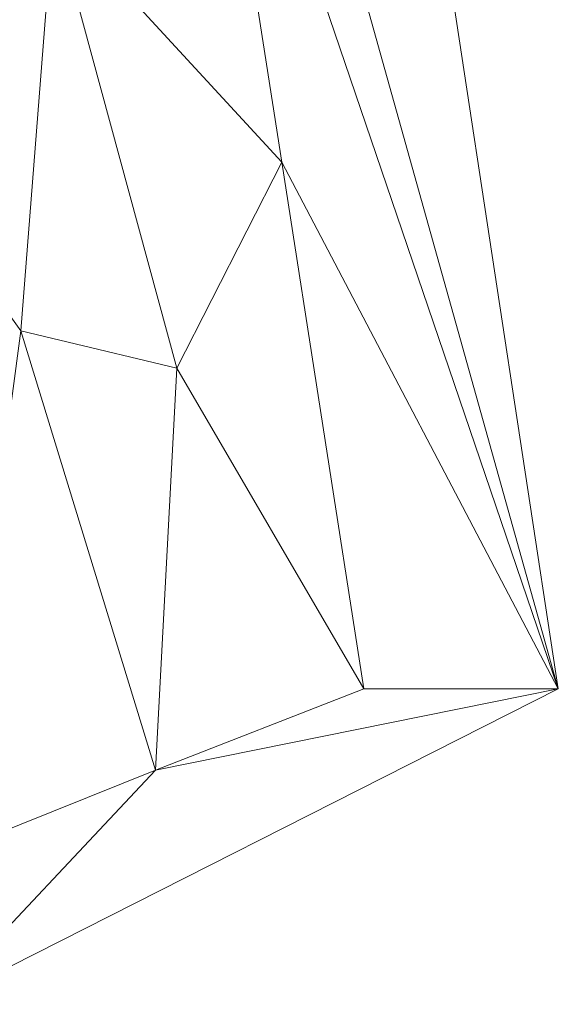
# Model space of a CAD drawing. Units: inches. Extents: x 0 to 204, y 0 to 264.
# Drawn here: x 108 to 111, y 144 to 149 of the extents above; entities that cross this region are included whole.
import ezdxf

# ---------------------------------------------------------------- set-up
doc = ezdxf.new("R2010")
doc.units = ezdxf.units.IN
doc.header["$MEASUREMENT"] = 0
doc.layers.get('0').update_dxf_attribs({"color": 10})

# ---------------------------------------------------------------- blocks, each defined once
blk = doc.blocks.new('OASI-HBW-3D')
at = {"lineweight": 18}
mesh = blk.add_polyface(dxfattribs=at)
corners = [(10.8649, -14.7222, 1.6225), (8.7657, 9.0545, 1.6225), (11.174, 5.4037, 7.3536), (14.0005, -13.1353, 10.6225)]
mesh.append_faces([[corners[k] for k in face] for face in [(2, 3, 0), (0, 1, 2)]], dxfattribs={"vtx2": -1})
mesh = blk.add_polyface(dxfattribs=at)
corners = [(6.2141, 7.7805, 3.6225), (9.9373, -14.3695, 3.6225), (10.9439, -13.9562, 5.9665), (11.9721, -13.5446, 8.3009), (13.0208, -13.1353, 10.6225), (12.6085, -10.4846, 10.1551), (12.1933, -7.8344, 9.6878), (11.7742, -5.1848, 9.2206), (11.3504, -2.536, 8.7536), (10.9207, 0.112, 8.2867), (10.4834, 2.7587, 7.82), (10.0359, 5.4037, 7.3536), (8.8111, 6.22, 6.0722), (7.5376, 7.0121, 4.8286), (8.3779, -5.0922, 3.6225), (7.296, 1.3441, 3.6225), (9.3733, -1.4307, 5.9547), (10.394, -6.6571, 6.6727), (8.8554, -7.9332, 3.6225), (9.6616, 1.2827, 6.6907), (10.5965, -3.9633, 7.4452), (11.4593, -9.2364, 8.1312), (10.439, -10.1346, 5.9818), (9.4367, -6.5127, 5.0426), (7.837, -1.874, 3.6225), (8.3855, 1.9022, 5.1254), (10.3752, -1.3063, 7.4177), (8.9352, -3.4831, 4.9143), (11.2424, -6.5783, 8.1602), (6.7551, 4.5623, 3.6225), (8.458, -0.895, 4.7371), (9.3964, -11.1514, 3.6225), (8.3462, 4.4715, 5.415), (9.2545, 3.754, 6.3977), (7.6376, 3.9657, 4.5325), (12.0805, -11.5207, 8.9396), (11.2951, -11.3336, 7.3894), (9.8278, -4.2, 6.1831)]
mesh.append_faces([[corners[k] for k in face] for face in [(3, 36, 2), (14, 27, 24), (6, 21, 5), (11, 33, 10), (15, 34, 29), (4, 35, 3)]], dxfattribs={"vtx0": -1, "vtx1": -1})
mesh.append_faces([[corners[k] for k in face] for face in [(26, 20, 8), (20, 26, 16), (25, 34, 15), (12, 32, 33), (27, 14, 23), (23, 22, 17), (28, 21, 6), (28, 20, 17), (21, 17, 22), (24, 27, 30), (36, 3, 35), (19, 25, 16), (35, 5, 21), (31, 2, 22), (22, 23, 18), (27, 37, 16), (17, 20, 37), (33, 32, 25), (32, 34, 25), (9, 19, 26), (16, 26, 19), (37, 23, 17), (30, 27, 16), (20, 28, 7), (21, 28, 17), (16, 25, 30), (15, 30, 25), (34, 13, 29), (33, 25, 19), (19, 10, 33), (13, 34, 32), (36, 21, 22), (21, 36, 35), (2, 36, 22), (16, 37, 20), (23, 37, 27)]], dxfattribs={"vtx0": -1, "vtx1": -1, "vtx2": -1})
mesh.append_faces([[corners[k] for k in face] for face in [(23, 14, 18), (32, 12, 13), (22, 18, 31), (35, 4, 5)]], dxfattribs={"vtx0": -1, "vtx2": -1})
mesh.append_faces([[corners[k] for k in face] for face in [(1, 2, 31)]], dxfattribs={"vtx1": -1})
mesh.append_faces([[corners[k] for k in face] for face in [(15, 24, 30), (11, 12, 33), (6, 7, 28), (7, 8, 20), (9, 10, 19), (8, 9, 26)]], dxfattribs={"vtx1": -1, "vtx2": -1})
mesh.append_faces([[corners[k] for k in face] for face in [(13, 0, 29)]], dxfattribs={"vtx2": -1})
mesh = blk.add_polyface(dxfattribs=at)
corners = [(-14.0005, -13.1353, 10.6225), (-13.0208, -13.1353, 10.6225), (-12.6085, -10.4846, 10.1551), (-12.1933, -7.8344, 9.6878), (-11.7742, -5.1848, 9.2206), (-11.3504, -2.536, 8.7536), (-10.9207, 0.112, 8.2867), (-10.4834, 2.7587, 7.82), (-10.0359, 5.4037, 7.3536), (-11.174, 5.4037, 7.3536), (13.0208, -13.1353, 10.6225), (14.0005, -13.1353, 10.6225), (11.174, 5.4037, 7.3536), (10.0359, 5.4037, 7.3536), (10.4834, 2.7587, 7.82), (10.9207, 0.112, 8.2867), (11.3504, -2.536, 8.7536), (11.7742, -5.1848, 9.2206), (12.1933, -7.8344, 9.6878), (12.6085, -10.4846, 10.1551)]
mesh.append_faces([[corners[k] for k in face] for face in [(9, 7, 8), (2, 0, 1)]], dxfattribs={"vtx0": -1})
mesh.append_faces([[corners[k] for k in face] for face in [(12, 17, 11), (15, 12, 14), (17, 12, 16)]], dxfattribs={"vtx0": -1, "vtx1": -1})
mesh.append_faces([[corners[k] for k in face] for face in [(9, 5, 6), (9, 4, 5), (0, 2, 3), (0, 3, 4), (4, 9, 0), (11, 17, 18), (11, 18, 19), (12, 15, 16)]], dxfattribs={"vtx0": -1, "vtx2": -1})
mesh.append_faces([[corners[k] for k in face] for face in [(13, 14, 12)]], dxfattribs={"vtx1": -1})
mesh.append_faces([[corners[k] for k in face] for face in [(6, 7, 9)]], dxfattribs={"vtx1": -1, "vtx2": -1})
mesh.append_faces([[corners[k] for k in face] for face in [(19, 10, 11)]], dxfattribs={"vtx2": -1})
mesh = blk.add_polyface(dxfattribs=at)
corners = [(-13.0208, -13.1353, 10.6225), (-14.0005, -13.1353, 10.6225), (-10.8649, -14.7222, 1.6225), (10.8649, -14.7222, 1.6225), (14.0005, -13.1353, 10.6225), (13.0208, -13.1353, 10.6225), (11.9721, -13.5446, 8.3009), (10.9439, -13.9562, 5.9665), (9.9373, -14.3695, 3.6225), (-9.9373, -14.3695, 3.6225), (-10.9439, -13.9562, 5.9665), (-11.9721, -13.5446, 8.3009)]
mesh.append_faces([[corners[k] for k in face] for face in [(8, 3, 7), (10, 2, 9), (11, 2, 10), (2, 11, 1)]], dxfattribs={"vtx0": -1, "vtx1": -1})
mesh.append_faces([[corners[k] for k in face] for face in [(5, 6, 4), (0, 1, 11)]], dxfattribs={"vtx1": -1})
mesh.append_faces([[corners[k] for k in face] for face in [(6, 7, 3), (3, 4, 6)]], dxfattribs={"vtx1": -1, "vtx2": -1})
mesh.append_faces([[corners[k] for k in face] for face in [(2, 3, 8, 9)]], dxfattribs={"vtx1": -1, "vtx3": -1})

msp = doc.modelspace()

# ---------------------------------------------------------------- linework, layer by layer
at = {"lineweight": 18, "invisible_edges": 15}
for points in [[(110.23068, 149.35903, 0.28895), (110.24408, 149.17296, 0.36518), (110.22913, 149.27074, 0.46656)], [(110.30831, 149.31202, 0.16304), (110.31897, 149.15915, 0.24781), (110.23068, 149.35903, 0.28895)], [(110.24408, 149.17296, 0.36518), (110.23068, 149.35903, 0.28895), (110.31897, 149.15915, 0.24781)], [(110.71941, 149.35903, 0.28895), (110.63113, 149.15915, 0.24781), (110.64178, 149.31202, 0.16304)], [(110.63113, 149.15915, 0.24781), (110.71941, 149.35903, 0.28895), (110.71051, 149.2207, 0.34085)], [(110.71941, 149.35903, 0.28895), (110.72096, 149.27074, 0.46656), (110.71051, 149.2207, 0.34085)], [(110.3175, 149.30223, 0.64703), (110.22913, 149.27074, 0.46656), (110.23466, 149.15626, 0.63511)], [(110.31811, 149.21821, 0.78829), (110.3175, 149.30223, 0.64703), (110.23466, 149.15626, 0.63511)], [(110.47505, 149.23168, 0.13397), (110.31897, 149.15915, 0.24781), (110.30831, 149.31202, 0.16304)], [(110.47505, 149.3049, 0.82322), (110.3175, 149.30223, 0.64703), (110.31811, 149.21821, 0.78829)], [(110.63113, 149.15915, 0.24781), (110.47505, 149.23168, 0.13397), (110.64178, 149.31202, 0.16304)], [(110.47505, 149.3049, 0.82322), (110.63198, 149.21821, 0.78829), (110.63259, 149.30223, 0.64703)], [(110.63198, 149.21821, 0.78829), (110.71544, 149.15626, 0.63511), (110.63259, 149.30223, 0.64703)], [(110.72096, 149.27074, 0.46656), (110.63259, 149.30223, 0.64703), (110.71544, 149.15626, 0.63511)], [(110.23466, 149.15626, 0.63511), (110.22913, 149.27074, 0.46656), (110.24408, 149.17296, 0.36518)], [(110.67477, 149.04017, 0.42337), (110.72096, 149.27074, 0.46656), (110.71544, 149.15626, 0.63511)], [(110.67477, 149.04017, 0.42337), (110.71051, 149.2207, 0.34085), (110.72096, 149.27074, 0.46656)], [(109.90789, 149.23058, 14.70462), (109.72505, 149.23168, 14.75134), (109.97594, 149.16001, 14.89188)], [(109.90789, 149.23058, 14.70462), (109.94349, 149.15815, 14.53099), (109.72505, 149.15845, 14.57457)], [(110.09769, 149.22604, 14.71239), (109.90789, 149.23058, 14.70462), (109.97594, 149.16001, 14.89188)], [(109.94349, 149.15815, 14.53099), (109.90789, 149.23058, 14.70462), (110.09769, 149.22604, 14.71239)], [(110.18599, 149.22759, 14.53478), (109.94349, 149.15815, 14.53099), (110.09769, 149.22604, 14.71239)], [(110.18599, 149.22759, 14.53478), (110.04254, 149.12275, 14.44259), (109.94349, 149.15815, 14.53099)], [(110.1447, 149.14841, 14.8383), (110.09769, 149.22604, 14.71239), (109.97594, 149.16001, 14.89188)], [(110.18599, 149.22759, 14.53478), (110.15449, 149.13922, 14.35431), (110.04254, 149.12275, 14.44259)], [(110.09769, 149.22604, 14.71239), (110.28377, 149.21265, 14.63616), (110.18599, 149.22759, 14.53478)], [(110.1447, 149.14841, 14.8383), (110.29757, 149.13776, 14.75353), (110.09769, 149.22604, 14.71239)], [(110.28377, 149.21265, 14.63616), (110.09769, 149.22604, 14.71239), (110.29757, 149.13776, 14.75353)], [(110.15449, 149.13922, 14.35431), (110.18599, 149.22759, 14.53478), (110.30046, 149.22207, 14.36623)], [(110.23851, 149.13861, 14.21305), (110.15449, 149.13922, 14.35431), (110.30046, 149.22207, 14.36623)], [(110.30046, 149.22207, 14.36623), (110.18599, 149.22759, 14.53478), (110.28377, 149.21265, 14.63616)], [(110.53975, 149.22316, 14.00134), (110.35005, 148.76517, 14.00134), (110.23357, 148.91697, 14.00134), (110.23357, 149.04638, 14.00134)], [(110.31811, 149.21821, 0.78829), (110.23466, 149.15626, 0.63511), (110.23816, 149.09046, 0.80542)], [(110.31811, 149.21821, 0.78829), (110.23816, 149.09046, 0.80542), (110.35005, 149.19818, 1)], [(110.23851, 149.13861, 14.21305), (110.30046, 149.22207, 14.36623), (110.36626, 149.21856, 14.19592)], [(110.23851, 149.13861, 14.21305), (110.36626, 149.21856, 14.19592), (110.25854, 149.10668, 14.00134)], [(110.30046, 149.22207, 14.36623), (110.28377, 149.21265, 14.63616), (110.41655, 149.18139, 14.57797)], [(110.29757, 149.13776, 14.75353), (110.41655, 149.18139, 14.57797), (110.28377, 149.21265, 14.63616)], [(110.44707, 149.22151, 14.3912), (110.36626, 149.21856, 14.19592), (110.30046, 149.22207, 14.36623)], [(110.41655, 149.18139, 14.57797), (110.44707, 149.22151, 14.3912), (110.30046, 149.22207, 14.36623)], [(110.35005, 148.76517, 14.00134), (110.53975, 149.22316, 14.00134), (110.69156, 149.10668, 14.00134)], [(110.41034, 149.22316, 14.00134), (110.36626, 149.21856, 14.19592), (110.56315, 149.18782, 14.30505)], [(110.36626, 149.21856, 14.19592), (110.44707, 149.22151, 14.3912), (110.56315, 149.18782, 14.30505)], [(110.41655, 149.18139, 14.57797), (110.54307, 149.13196, 14.48398), (110.44707, 149.22151, 14.3912)], [(110.44707, 149.22151, 14.3912), (110.54307, 149.13196, 14.48398), (110.56315, 149.18782, 14.30505)], [(110.47505, 149.23168, 14.00134), (110.56315, 149.18782, 14.30505), (110.60972, 149.18197, 14.16465)], [(110.60005, 149.19818, 1), (110.71193, 149.09046, 0.80542), (110.63198, 149.21821, 0.78829)], [(110.67477, 149.04017, 0.42337), (110.63113, 149.15915, 0.24781), (110.71051, 149.2207, 0.34085)], [(110.71544, 149.15626, 0.63511), (110.63198, 149.21821, 0.78829), (110.71193, 149.09046, 0.80542)], [(109.97594, 149.16001, 14.89188), (109.72505, 149.15845, 14.92812), (109.96378, 148.98168, 14.93738)], [(109.94349, 149.15815, 14.53099), (110.04254, 149.12275, 14.44259), (109.95013, 148.98168, 14.40811)], [(110.09441, 148.98168, 14.90237), (110.1447, 149.14841, 14.8383), (109.97594, 149.16001, 14.89188)], [(110.23466, 149.15626, 0.63511), (110.24408, 149.17296, 0.36518), (110.27533, 149.04017, 0.42337)], [(110.23521, 149.00965, 0.61015), (110.23816, 149.09046, 0.80542), (110.23466, 149.15626, 0.63511)], [(110.27533, 149.04017, 0.42337), (110.23521, 149.00965, 0.61015), (110.23466, 149.15626, 0.63511)], [(110.31897, 149.15915, 0.24781), (110.27533, 149.04017, 0.42337), (110.24408, 149.17296, 0.36518)], [(110.53975, 148.74019, 14.00134), (110.35005, 149.19818, 14.00134), (110.25854, 148.85668, 14.00134), (110.41034, 148.74019, 14.00134)], [(110.31897, 149.15915, 0.24781), (110.47505, 149.04866, 0.31699), (110.27533, 149.04017, 0.42337)], [(110.29757, 149.13776, 14.75353), (110.40806, 148.98168, 14.68436), (110.41655, 149.18139, 14.57797)], [(110.40806, 148.98168, 14.68436), (110.54307, 149.13196, 14.48398), (110.41655, 149.18139, 14.57797)], [(110.67477, 149.04017, 0.42337), (110.47505, 149.04866, 0.31699), (110.63113, 149.15915, 0.24781)], [(110.54307, 149.13196, 14.48398), (110.62608, 148.98168, 14.37071), (110.56315, 149.18782, 14.30505)], [(110.60972, 149.18197, 14.16465), (110.56315, 149.18782, 14.30505), (110.62608, 148.98168, 14.37071)], [(110.65183, 149.15845, 14.00134), (110.60972, 149.18197, 14.16465), (110.66108, 148.98168, 14.24008)], [(110.71191, 149.00731, 0.59481), (110.67477, 149.04017, 0.42337), (110.71544, 149.15626, 0.63511)], [(110.71193, 149.09046, 0.80542), (110.71191, 149.00731, 0.59481), (110.71544, 149.15626, 0.63511)], [(110.0786, 148.98168, 14.3549), (110.04254, 149.12275, 14.44259), (110.15449, 149.13922, 14.35431)], [(110.22505, 148.98168, 14.86737), (110.29757, 149.13776, 14.75353), (110.1447, 149.14841, 14.8383)], [(110.15182, 148.98168, 14.17812), (110.15449, 149.13922, 14.35431), (110.23851, 149.13861, 14.21305)], [(110.69156, 148.85668, 14.00134), (110.35005, 148.76517, 14.00134), (110.69156, 149.10668, 14.00134), (110.72505, 148.98168, 14.00134)], [(110.23357, 149.04638, 1), (110.23816, 149.09046, 0.80542), (110.2689, 148.89357, 0.69629)], [(110.23816, 149.09046, 0.80542), (110.23521, 149.00965, 0.61015), (110.2689, 148.89357, 0.69629)], [(110.71653, 149.04638, 1), (110.6812, 148.89357, 0.69629), (110.71193, 149.09046, 0.80542)], [(110.71191, 149.00731, 0.59481), (110.71193, 149.09046, 0.80542), (110.6812, 148.89357, 0.69629)], [(110.27533, 149.04017, 0.42337), (110.32476, 148.91366, 0.51737), (110.23521, 149.00965, 0.61015)], [(110.23521, 149.00965, 0.61015), (110.32476, 148.91366, 0.51737), (110.2689, 148.89357, 0.69629)], [(110.47505, 149.04866, 0.31699), (110.32476, 148.91366, 0.51737), (110.27533, 149.04017, 0.42337)], [(110.61801, 148.91603, 0.50309), (110.47505, 149.04866, 0.31699), (110.67477, 149.04017, 0.42337)], [(110.71191, 149.00731, 0.59481), (110.61801, 148.91603, 0.50309), (110.67477, 149.04017, 0.42337)], [(110.6812, 148.89357, 0.69629), (110.61801, 148.91603, 0.50309), (110.71191, 149.00731, 0.59481)], [(109.72505, 148.8049, 14.92812), (109.97594, 148.80334, 14.89188), (109.96378, 148.98168, 14.93738)], [(109.95013, 148.98168, 14.40811), (110.04254, 148.84061, 14.44259), (109.94349, 148.8052, 14.53099)], [(110.1447, 148.81494, 14.8383), (110.09441, 148.98168, 14.90237), (109.97594, 148.80334, 14.89188)], [(110.0786, 148.98168, 14.3549), (110.15449, 148.82413, 14.35431), (110.04254, 148.84061, 14.44259)], [(110.29757, 148.82559, 14.75353), (110.22505, 148.98168, 14.86737), (110.1447, 148.81494, 14.8383)], [(110.15182, 148.98168, 14.17812), (110.23851, 148.82474, 14.21305), (110.15449, 148.82413, 14.35431)], [(110.22505, 148.98168, 1), (110.2689, 148.89357, 0.69629), (110.27476, 148.84701, 0.8367)], [(110.41655, 148.78196, 14.57797), (110.40806, 148.98168, 14.68436), (110.29757, 148.82559, 14.75353)], [(110.54069, 148.83871, 14.49826), (110.40806, 148.98168, 14.68436), (110.41655, 148.78196, 14.57797)], [(110.56315, 148.77553, 14.30505), (110.62608, 148.98168, 14.37071), (110.54069, 148.83871, 14.49826)], [(110.60972, 148.78139, 14.16465), (110.62608, 148.98168, 14.37071), (110.56315, 148.77553, 14.30505)], [(110.65183, 148.8049, 14.00134), (110.66108, 148.98168, 14.24008), (110.60972, 148.78139, 14.16465)], [(110.67534, 148.84701, 0.8367), (110.6812, 148.89357, 0.69629), (110.72505, 148.98168, 1)], [(110.32476, 148.91366, 0.51737), (110.47505, 148.83065, 0.63063), (110.2689, 148.89357, 0.69629)], [(110.6812, 148.89357, 0.69629), (110.47505, 148.83065, 0.63063), (110.61801, 148.91603, 0.50309)], [(110.25854, 148.85668, 14.00134), (110.36626, 148.74479, 14.19592), (110.23851, 148.82474, 14.21305)], [(110.27476, 148.84701, 0.8367), (110.2689, 148.89357, 0.69629), (110.47505, 148.83065, 0.63063)], [(110.67534, 148.84701, 0.8367), (110.47505, 148.83065, 0.63063), (110.6812, 148.89357, 0.69629)], [(109.90789, 148.73277, 14.70462), (109.72505, 148.8049, 14.57457), (109.94349, 148.8052, 14.53099)], [(109.72505, 148.73168, 14.75134), (109.90789, 148.73277, 14.70462), (109.97594, 148.80334, 14.89188)], [(110.09769, 148.73731, 14.71239), (109.90789, 148.73277, 14.70462), (109.94349, 148.8052, 14.53099)], [(109.97594, 148.80334, 14.89188), (109.90789, 148.73277, 14.70462), (110.09769, 148.73731, 14.71239)], [(110.04254, 148.84061, 14.44259), (110.18599, 148.73576, 14.53478), (109.94349, 148.8052, 14.53099)], [(109.94349, 148.8052, 14.53099), (110.18599, 148.73576, 14.53478), (110.09769, 148.73731, 14.71239)], [(109.97594, 148.80334, 14.89188), (110.09769, 148.73731, 14.71239), (110.1447, 148.81494, 14.8383)], [(110.18599, 148.73576, 14.53478), (110.04254, 148.84061, 14.44259), (110.15449, 148.82413, 14.35431)], [(110.09769, 148.73731, 14.71239), (110.29757, 148.82559, 14.75353), (110.1447, 148.81494, 14.8383)], [(110.29757, 148.82559, 14.75353), (110.09769, 148.73731, 14.71239), (110.23603, 148.74622, 14.6605)], [(110.23851, 148.82474, 14.21305), (110.30046, 148.74128, 14.36623), (110.15449, 148.82413, 14.35431)], [(110.18599, 148.73576, 14.53478), (110.15449, 148.82413, 14.35431), (110.30046, 148.74128, 14.36623)], [(110.41655, 148.78196, 14.57797), (110.29757, 148.82559, 14.75353), (110.23603, 148.74622, 14.6605)], [(110.30046, 148.74128, 14.36623), (110.23851, 148.82474, 14.21305), (110.36626, 148.74479, 14.19592)], [(110.29827, 148.8049, 1), (110.27476, 148.84701, 0.8367), (110.47505, 148.79564, 0.76127)], [(110.44941, 148.74482, 14.40653), (110.54069, 148.83871, 14.49826), (110.41655, 148.78196, 14.57797)], [(110.56315, 148.77553, 14.30505), (110.54069, 148.83871, 14.49826), (110.44941, 148.74482, 14.40653)], [(110.65183, 148.8049, 1), (110.47505, 148.79564, 0.76127), (110.67534, 148.84701, 0.8367)], [(110.41655, 148.78196, 14.57797), (110.18599, 148.73576, 14.53478), (110.30046, 148.74128, 14.36623)], [(110.41655, 148.78196, 14.57797), (110.23603, 148.74622, 14.6605), (110.18599, 148.73576, 14.53478)], [(110.44941, 148.74482, 14.40653), (110.41655, 148.78196, 14.57797), (110.30046, 148.74128, 14.36623)], [(110.41034, 148.74019, 14.00134), (110.56315, 148.77553, 14.30505), (110.36626, 148.74479, 14.19592)], [(110.44941, 148.74482, 14.40653), (110.36626, 148.74479, 14.19592), (110.56315, 148.77553, 14.30505)], [(110.60972, 148.78139, 14.16465), (110.56315, 148.77553, 14.30505), (110.47505, 148.73168, 14.00134)], [(110.09769, 148.73731, 14.71239), (110.18599, 148.73576, 14.53478), (110.23603, 148.74622, 14.6605)], [(110.36626, 148.74479, 14.19592), (110.44941, 148.74482, 14.40653), (110.30046, 148.74128, 14.36623)]]:
    msp.add_3dface(points, dxfattribs=at)

# ---------------------------------------------------------------- block references
msp.add_blockref('OASI-HBW-3D', (96.72505, 159.0157, 14.87749))

doc.saveas('drawing.dxf')
